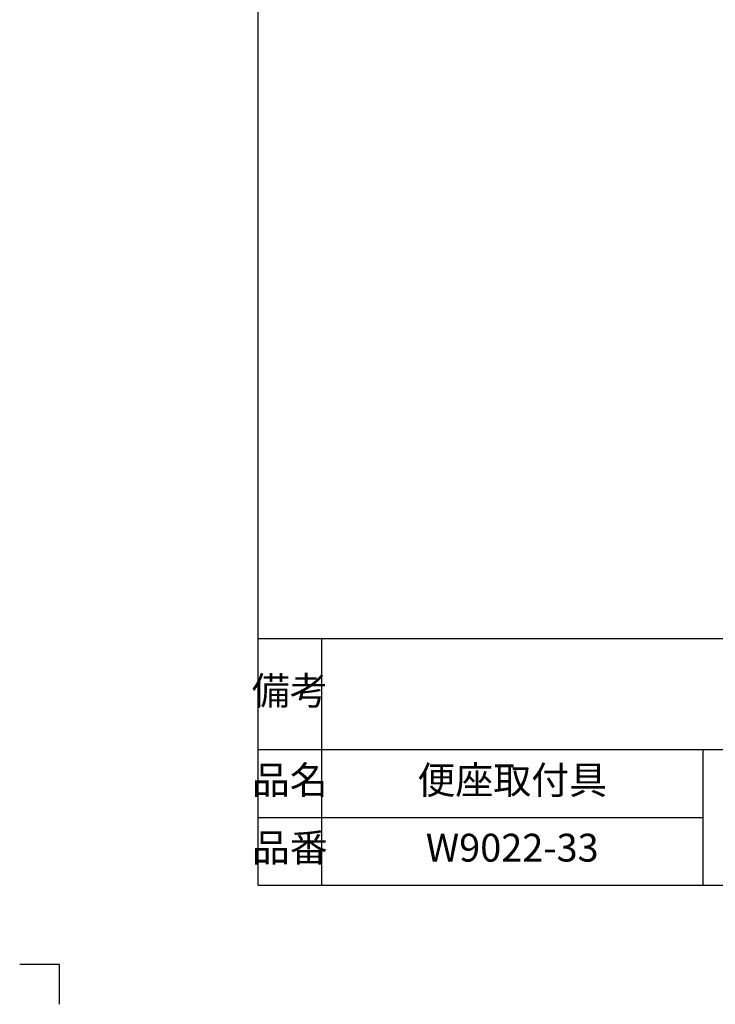
# Model space of a CAD drawing. Units: inches. Extents: x -2 to 108, y -2 to 151.
# Drawn here: x -2 to 41, y -2 to 59 of the extents above; entities that cross this region are included whole.
import ezdxf

# ---------------------------------------------------------------- set-up
doc = ezdxf.new("R2010")
doc.units = ezdxf.units.IN
doc.linetypes.add('PHANTOM', pattern=[13, 10, -1, 0, -1, 0, -1])
doc.layers.add('1', color=7, linetype='Continuous')
doc.styles.add('CONVERTER_11', font='txt.shx', dxfattribs={"width": 0.9})

# ---------------------------------------------------------------- blocks, each defined once
blk = doc.blocks.new('開示A4')
at = {"layer": '1', "color": 7, "linetype": 'Continuous'}
for p, q in [((25, 10), (25, 148.5)), ((25, 41), (200, 41)), ((200, 27), (25, 27)), ((25, 10), (105, 10))]:
    blk.add_line(p, q, dxfattribs=at)
at = {"layer": '1', "color": 2, "linetype": 'Continuous'}
for p, q in [((33, 41), (33, 27)), ((33, 27), (33, 10)), ((81, 27), (81, 10)), ((25, 18.5), (81, 18.5))]:
    blk.add_line(p, q, dxfattribs=at)
at = {"layer": '1', "color": 4, "linetype": 'PHANTOM'}
for p, q in [((0, 0), (-5, 0)), ((0, -5), (0, 0))]:
    blk.add_line(p, q, dxfattribs=at)
at = {"layer": '1', "color": 2, "char_height": 3.5, "attachment_point": 5, "style": 'CONVERTER_11'}
for s, insert in [('備考', (29, 34)), ('品名', (29, 22.75)), ('品番', (29, 14.25))]:
    blk.add_mtext(s, dxfattribs=dict(at, insert=insert))
blk = doc.blocks.new('開示A4枠')
at = {"layer": '1', "xscale": 0.5, "yscale": 0.5, "zscale": 0.5}
blk.add_blockref('開示A4', (0, 0), dxfattribs=at)

msp = doc.modelspace()

# ---------------------------------------------------------------- block references
msp.add_blockref('開示A4枠', (0, 0))

# ---------------------------------------------------------------- texts
at = {"layer": '1', "color": 7, "char_height": 1.75, "attachment_point": 5, "style": 'CONVERTER_11'}
for s, insert in [('便座取付具', (28.5, 11.375)), ('W9022-33', (28.5, 7.125))]:
    msp.add_mtext(s, dxfattribs=dict(at, insert=insert))

doc.saveas('drawing.dxf')
